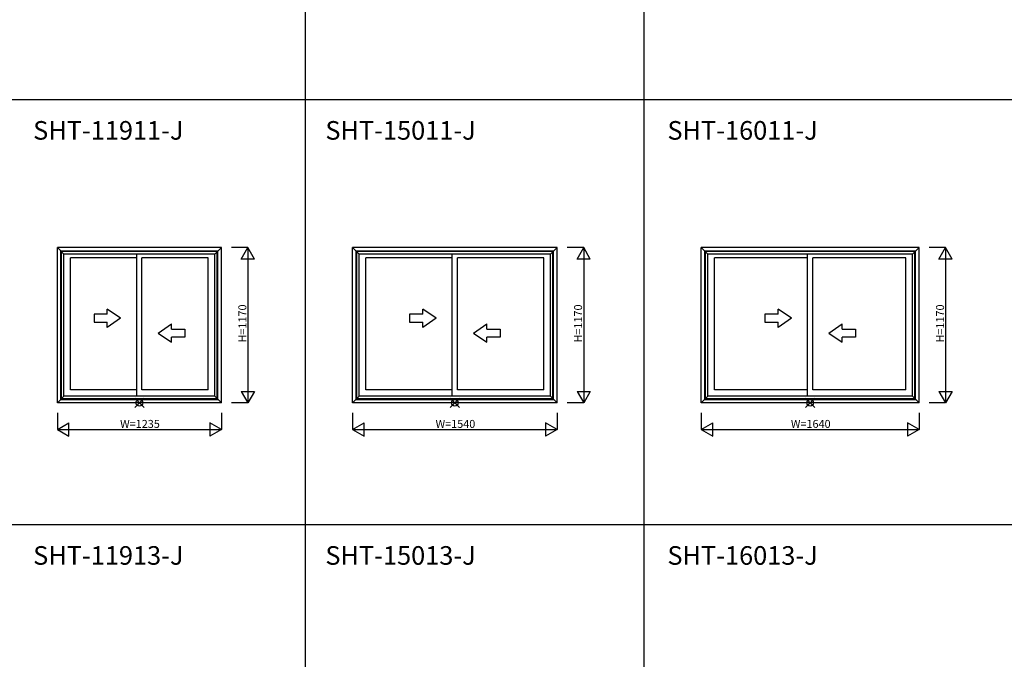
# Model space of a CAD drawing. Extents: x 0 to 27500, y 0 to 20000.
# Drawn here: x 6349 to 13762, y 5185 to 10000 of the extents above; entities that cross this region are included whole.
import ezdxf

# ---------------------------------------------------------------- set-up
doc = ezdxf.new("R2010")
doc.units = 0
doc.layers.get('0').update_dxf_attribs({"linetype": 'CONTINUOUS'})
for name, color, linetype in [('YKK_A1', 4, 'CONTINUOUS'), ('YKK_F1', 7, 'CONTINUOUS'), ('YKK_IN', 1, 'CONTINUOUS'), ('YKK_N1', 2, 'CONTINUOUS')]:
    doc.layers.add(name, color=color, linetype=linetype)
doc.styles.add('EXTFONT', font='txt.shx', dxfattribs={"height": 60, "bigfont": 'EXTFONT'})
doc.styles.get("Standard").update_dxf_attribs({"font": 'txt', "bigfont": 'BIGFONT'})

msp = doc.modelspace()

# ---------------------------------------------------------------- linework, layer by layer
at = {"layer": 'YKK_A1'}
for p, q in [((6632.5, 7115), (6632.5, 8285)), ((7867.5, 8285), (6632.5, 8285)), ((6632.5, 8285), (6682.5, 8235)), ((6659.3, 7141.8), (6659.3, 8258.2)), ((7840.7, 8258.2), (6659.3, 8258.2)), ((6663.5, 7146), (6663.5, 8254)), ((7836.5, 8254), (6663.5, 8254)), ((6682.5, 7165), (6682.5, 8235)), ((7817.5, 8235), (6682.5, 8235)), ((7231, 7165), (7231, 8235)), ((7867.5, 8285), (7817.5, 8235)), ((7817.5, 7165), (7817.5, 8235)), ((7836.5, 7146), (7836.5, 8254)), ((7840.7, 7141.8), (7840.7, 8258.2)), ((7867.5, 7115), (7867.5, 8285)), ((10395, 8285), (8855, 8285)), ((8855, 7115), (8855, 8285)), ((8855, 8285), (8905, 8235)), ((10368.2, 8258.2), (8881.8, 8258.2)), ((8881.8, 7141.8), (8881.8, 8258.2)), ((10364, 8254), (8886, 8254)), ((8886, 7146), (8886, 8254)), ((10345, 8235), (8905, 8235)), ((8905, 7165), (8905, 8235)), ((9606, 7165), (9606, 8235)), ((10395, 8285), (10345, 8235)), ((10345, 7165), (10345, 8235)), ((10364, 7146), (10364, 8254)), ((10368.2, 7141.8), (10368.2, 8258.2)), ((10395, 7115), (10395, 8285)), ((13120, 8285), (11480, 8285)), ((11480, 7115), (11480, 8285)), ((11480, 8285), (11530, 8235)), ((13093.2, 8258.2), (11506.8, 8258.2)), ((11506.8, 7141.8), (11506.8, 8258.2)), ((13089, 8254), (11511, 8254)), ((11511, 7146), (11511, 8254)), ((13070, 8235), (11530, 8235)), ((11530, 7165), (11530, 8235)), ((12281, 7165), (12281, 8235)), ((13120, 8285), (13070, 8235)), ((13070, 7165), (13070, 8235)), ((13089, 7146), (13089, 8254)), ((13093.2, 7141.8), (13093.2, 8258.2)), ((13120, 7115), (13120, 8285)), ((6732.5, 7214), (6732.5, 8208)), ((7231, 8208), (6732.5, 8208)), ((7269, 7214), (7269, 8208)), ((7767.5, 8208), (7269, 8208)), ((7767.5, 7214), (7767.5, 8208)), ((9606, 8208), (8955, 8208)), ((8955, 7214), (8955, 8208)), ((9644, 7214), (9644, 8208)), ((10295, 8208), (9644, 8208)), ((10295, 7214), (10295, 8208)), ((12281, 8208), (11580, 8208)), ((11580, 7214), (11580, 8208)), ((12319, 7214), (12319, 8208)), ((13020, 8208), (12319, 8208)), ((13020, 7214), (13020, 8208)), ((7231, 7214), (6732.5, 7214)), ((7767.5, 7214), (7269, 7214)), ((9606, 7214), (8955, 7214)), ((10295, 7214), (9644, 7214)), ((12281, 7214), (11580, 7214)), ((13020, 7214), (12319, 7214)), ((6632.5, 7115), (6682.5, 7165)), ((6659.3, 7141.8), (7840.7, 7141.8)), ((7836.5, 7146), (6663.5, 7146)), ((7817.5, 7165), (6682.5, 7165)), ((7867.5, 7115), (7817.5, 7165)), ((8855, 7115), (8905, 7165)), ((8881.8, 7141.8), (10368.2, 7141.8)), ((10364, 7146), (8886, 7146)), ((10345, 7165), (8905, 7165)), ((10395, 7115), (10345, 7165)), ((11480, 7115), (11530, 7165)), ((11506.8, 7141.8), (13093.2, 7141.8)), ((13089, 7146), (11511, 7146)), ((13070, 7165), (11530, 7165)), ((13120, 7115), (13070, 7165)), ((7867.5, 7115), (6632.5, 7115)), ((10395, 7115), (8855, 7115)), ((13120, 7115), (11480, 7115))]:
    msp.add_line(p, q, dxfattribs=at)
at = {"layer": 'YKK_A1', "linetype": 'Continuous'}
for p, q in [((7008.7, 7782.7), (7008.7, 7822)), ((7108.7, 7752.7), (7008.7, 7822)), ((9483.7, 7752.7), (9383.7, 7822)), ((9383.7, 7782.7), (9383.7, 7822)), ((12058.7, 7782.7), (12058.7, 7822)), ((12158.7, 7752.7), (12058.7, 7822)), ((7008.7, 7782.7), (6908.7, 7782.7)), ((6908.7, 7782.7), (6908.7, 7722.7)), ((6908.7, 7722.7), (7008.7, 7722.7)), ((7108.7, 7752.7), (7008.7, 7683.4)), ((7008.7, 7683.4), (7008.7, 7722.7)), ((7391.3, 7640.5), (7491.3, 7709.8)), ((7491.3, 7670.5), (7491.3, 7709.8)), ((9283.7, 7782.7), (9283.7, 7722.7)), ((9383.7, 7782.7), (9283.7, 7782.7)), ((9283.7, 7722.7), (9383.7, 7722.7)), ((9483.7, 7752.7), (9383.7, 7683.4)), ((9383.7, 7683.4), (9383.7, 7722.7)), ((9766.3, 7640.5), (9866.3, 7709.8)), ((9866.3, 7670.5), (9866.3, 7709.8)), ((12058.7, 7782.7), (11958.7, 7782.7)), ((11958.7, 7782.7), (11958.7, 7722.7)), ((11958.7, 7722.7), (12058.7, 7722.7)), ((12158.7, 7752.7), (12058.7, 7683.4)), ((12058.7, 7683.4), (12058.7, 7722.7)), ((12441.3, 7640.5), (12541.3, 7709.8)), ((12541.3, 7670.5), (12541.3, 7709.8)), ((7391.3, 7640.5), (7491.3, 7571.3)), ((7491.3, 7670.5), (7591.3, 7670.5)), ((7591.3, 7670.5), (7591.3, 7610.5)), ((9766.3, 7640.5), (9866.3, 7571.3)), ((9866.3, 7670.5), (9966.3, 7670.5)), ((9966.3, 7670.5), (9966.3, 7610.5)), ((12441.3, 7640.5), (12541.3, 7571.3)), ((12541.3, 7670.5), (12641.3, 7670.5)), ((12641.3, 7670.5), (12641.3, 7610.5)), ((7591.3, 7610.5), (7491.3, 7610.5)), ((7491.3, 7571.3), (7491.3, 7610.5)), ((9966.3, 7610.5), (9866.3, 7610.5)), ((9866.3, 7571.3), (9866.3, 7610.5)), ((12641.3, 7610.5), (12541.3, 7610.5)), ((12541.3, 7571.3), (12541.3, 7610.5))]:
    msp.add_line(p, q, dxfattribs=at)
at = {"layer": 'YKK_F1', "color": 7}
for p, q in [((8500, 0), (8500, 19500)), ((11050, 0), (11050, 19500)), ((0, 9400), (19500, 9400)), ((0, 6200), (19500, 6200))]:
    msp.add_line(p, q, dxfattribs=at)
at = {"layer": 'YKK_IN', "linetype": 'Continuous'}
for p, q in [((7214.6, 7150.4), (7285.4, 7079.6)), ((7214.6, 7079.6), (7285.4, 7150.4)), ((9589.6, 7079.6), (9660.4, 7150.4)), ((9589.6, 7150.4), (9660.4, 7079.6)), ((12264.6, 7150.4), (12335.4, 7079.6)), ((12264.6, 7079.6), (12335.4, 7150.4))]:
    msp.add_line(p, q, dxfattribs=at)
for centre in [(7250, 7115), (9625, 7115), (12300, 7115)]:
    msp.add_circle(centre, 25, dxfattribs=at)
at = {"layer": 'YKK_N1', "linetype": 'Continuous'}
for p, q in [((8067.5, 8285), (7942.5, 8285)), ((8017.5, 8198.4), (8067.5, 8285)), ((8067.5, 8285), (8067.5, 7115)), ((8117.5, 8198.4), (8067.5, 8285)), ((10595, 8285), (10470, 8285)), ((10545, 8198.4), (10595, 8285)), ((10595, 8285), (10595, 7115)), ((10645, 8198.4), (10595, 8285)), ((13320, 8285), (13195, 8285)), ((13270, 8198.4), (13320, 8285)), ((13320, 8285), (13320, 7115)), ((13370, 8198.4), (13320, 8285)), ((8117.5, 8198.4), (8017.5, 8198.4)), ((10645, 8198.4), (10545, 8198.4)), ((13370, 8198.4), (13270, 8198.4)), ((8017.5, 7201.6), (8067.5, 7115)), ((8017.5, 7201.6), (8117.5, 7201.6)), ((8117.5, 7201.6), (8067.5, 7115)), ((10545, 7201.6), (10595, 7115)), ((10545, 7201.6), (10645, 7201.6)), ((10645, 7201.6), (10595, 7115)), ((13270, 7201.6), (13370, 7201.6)), ((13270, 7201.6), (13320, 7115)), ((13370, 7201.6), (13320, 7115)), ((8067.5, 7115), (7942.5, 7115)), ((10595, 7115), (10470, 7115)), ((13320, 7115), (13195, 7115)), ((6632.5, 7040), (6632.5, 6915)), ((7867.5, 7040), (7867.5, 6915)), ((8855, 7040), (8855, 6915)), ((10395, 7040), (10395, 6915)), ((11480, 7040), (11480, 6915)), ((13120, 7040), (13120, 6915)), ((6632.5, 6915), (6719.1, 6965)), ((6632.5, 6915), (7867.5, 6915)), ((6632.5, 6915), (6719.1, 6865)), ((6719.1, 6865), (6719.1, 6965)), ((7780.9, 6965), (7780.9, 6865)), ((7867.5, 6915), (7780.9, 6965)), ((7867.5, 6915), (7780.9, 6865)), ((8855, 6915), (8941.6, 6965)), ((8855, 6915), (10395, 6915)), ((8855, 6915), (8941.6, 6865)), ((8941.6, 6865), (8941.6, 6965)), ((10395, 6915), (10308.4, 6965)), ((10308.4, 6965), (10308.4, 6865)), ((10395, 6915), (10308.4, 6865)), ((11480, 6915), (11566.6, 6965)), ((11480, 6915), (13120, 6915)), ((11480, 6915), (11566.6, 6865)), ((11566.6, 6865), (11566.6, 6965)), ((13033.4, 6965), (13033.4, 6865)), ((13120, 6915), (13033.4, 6965)), ((13120, 6915), (13033.4, 6865))]:
    msp.add_line(p, q, dxfattribs=at)

# ---------------------------------------------------------------- texts
at = {"style": 'EXTFONT'}
for s, p in [('SHT-11911-J', (6450.3, 9096.8)), ('SHT-15011-J', (8650.3, 9096.8)), ('SHT-16011-J', (11225.3, 9096.8)), ('SHT-11913-J', (6450.3, 5896.8)), ('SHT-15013-J', (8650.3, 5896.8)), ('SHT-16013-J', (11225.3, 5896.8))]:
    msp.add_text(s, height=140, dxfattribs=at).set_placement(p)
at = {"layer": 'YKK_N1'}
for p in [(8055.5, 7569.7), (10583, 7569.7), (13308, 7569.7)]:
    msp.add_text('H=1170', height=60, rotation=90, dxfattribs=at).set_placement(p)
for s, p in [('W=1235', (7105, 6927)), ('W=1540', (9480, 6927)), ('W=1640', (12155, 6927))]:
    msp.add_text(s, height=60, dxfattribs=at).set_placement(p)

doc.saveas('drawing.dxf')
